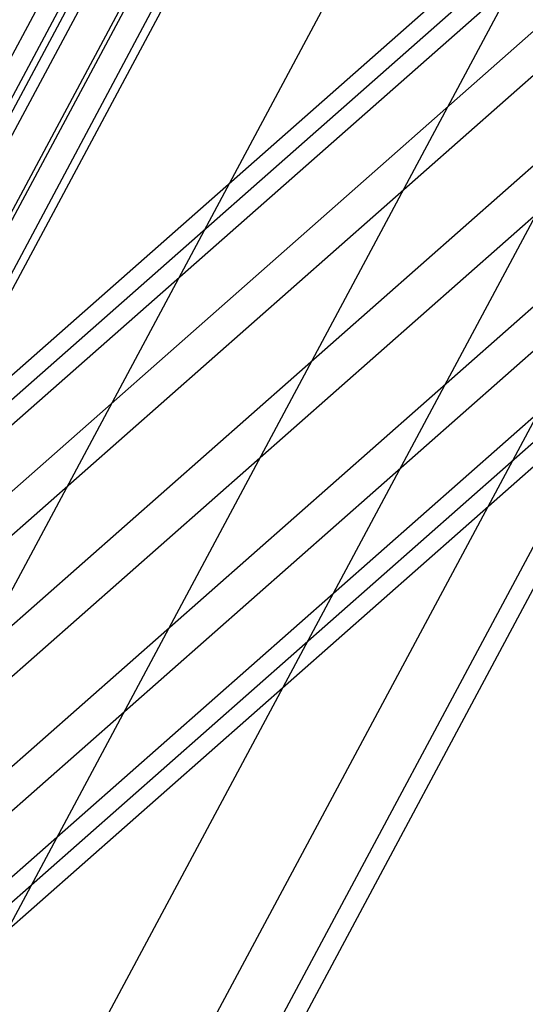
# Model space of a CAD drawing. Extents: x -1500 to 1500, y -3150 to 3150.
# Drawn here: x 369 to 388, y -241 to -203 of the extents above; entities that cross this region are included whole.
import ezdxf

# ---------------------------------------------------------------- set-up
doc = ezdxf.new("R2010")
doc.units = 0

msp = doc.modelspace()

# ---------------------------------------------------------------- linework, layer by layer
at = {"color": 0}
for p, q in [((333.989812, -249.204624, 743.326403), (624.611485, 7.347571, 1263.332659)), ((330.704949, -250.189012, 745.647912), (621.326622, 6.363183, 1265.654168)), ((337.688325, -250.189012, 741.745035), (628.309999, 6.363183, 1261.751291)), ((328.713913, -252.87841, 748.087515), (619.335587, 3.673786, 1268.093772)), ((340.809476, -252.87841, 741.327534), (631.43115, 3.673786, 1261.33379)), ((328.550201, -256.552195, 749.991523), (619.171874, 0, 1269.99778)), ((342.516954, -256.552195, 742.185769), (633.138627, 0, 1262.192025)), ((330.257679, -260.225981, 750.849758), (620.879352, -3.673786, 1270.856015)), ((342.353242, -260.225981, 744.089777), (632.974915, -3.673786, 1264.096033)), ((333.378829, -262.915378, 750.432257), (624.000503, -6.363183, 1270.438514)), ((340.362206, -262.915378, 746.52938), (630.983879, -6.363183, 1266.535637)), ((337.077343, -263.899766, 748.850889), (627.699016, -7.347571, 1268.857146)), ((393.856623, -163.140755, 669.119373), (354.461596, -236.843667, 669.119373)), ((393.856623, -163.140755, 595.20901), (354.461596, -236.843667, 595.20901)), ((400.245687, -165.787192, 665.422976), (360.211601, -240.685697, 665.422976)), ((400.245687, -165.787192, 598.905407), (360.211601, -240.685697, 598.905407)), ((405.845747, -168.106813, 660.448463), (365.251523, -244.053265, 660.448463)), ((405.845747, -168.106813, 603.87992), (365.251523, -244.053265, 603.87992)), ((410.441598, -170.010477, 654.387001), (369.387679, -246.816956, 654.387001)), ((410.441598, -170.010477, 609.941382), (369.387679, -246.816956, 609.941382)), ((413.856623, -171.425026, 647.471529), (372.461121, -248.870564, 647.471529)), ((413.856623, -171.425026, 616.856854), (372.461121, -248.870564, 616.856854)), ((415.959586, -172.296102, 639.967804), (374.353737, -250.13517, 639.967804)), ((415.959586, -172.296102, 624.360579), (374.353737, -250.13517, 624.360579)), ((416.669669, -172.590228, 632.164192), (374.992795, -250.562175, 632.164192))]:
    msp.add_line(p, q, dxfattribs=at)
at = {"color": 4}
for p, q in [((352.10441, -235.268645, 637.330418), (391.237459, -162.055861, 637.330418)), ((352.10441, -235.268645, 626.997965), (391.237459, -162.055861, 626.997965)), ((352.743168, -235.69545, 634.797911), (391.947208, -162.349849, 634.797911)), ((352.743168, -235.69545, 629.530472), (391.947208, -162.349849, 629.530472)), ((352.95885, -235.839564, 632.164192), (392.186862, -162.449117, 632.164192)), ((353.313984, -236.076857, 641.469993), (392.581465, -162.612567, 641.469993)), ((353.313984, -236.076857, 622.85839), (392.581465, -162.612567, 622.85839)), ((354.600988, -236.936805, 638.574139), (394.011507, -163.20491, 638.574139)), ((354.600988, -236.936805, 625.754244), (394.011507, -163.20491, 625.754244)), ((355.393521, -237.466359, 635.431955), (394.892123, -163.569673, 635.431955)), ((355.393521, -237.466359, 628.896429), (394.892123, -163.569673, 628.896429)), ((355.661127, -237.645167, 632.164192), (395.18947, -163.692838, 632.164192))]:
    msp.add_line(p, q, dxfattribs=at)

doc.saveas('drawing.dxf')
